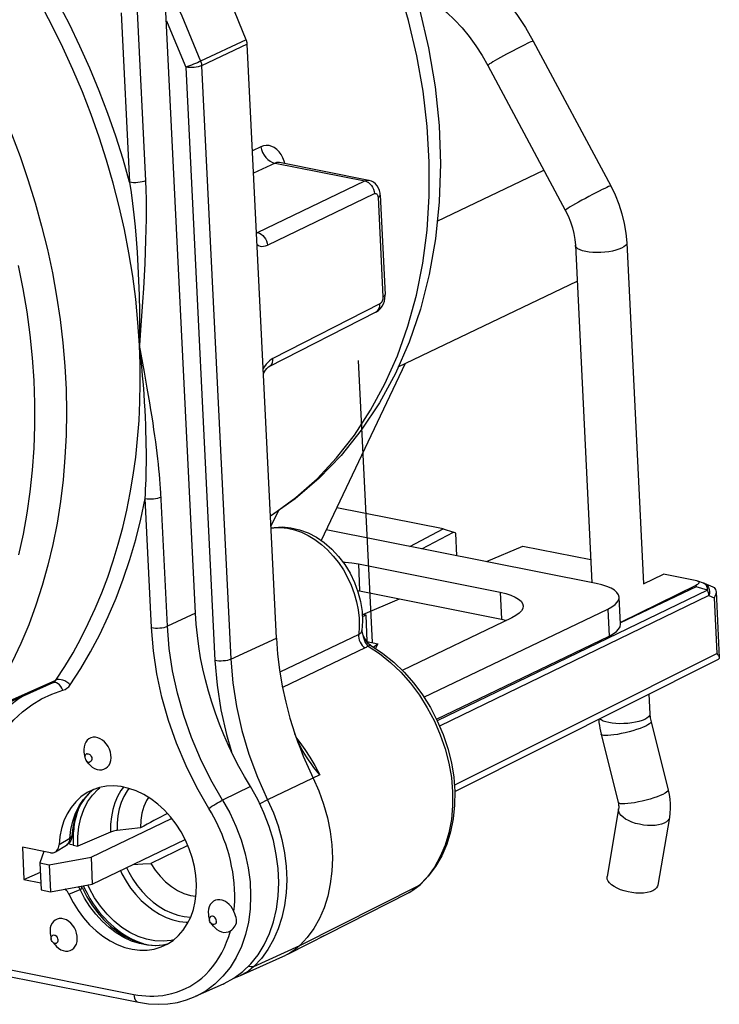
# Model space of a CAD drawing. Extents: x 6739 to 7201, y -2798 to -2472.
# Drawn here: x 6782 to 6794, y -2773 to -2756 of the extents above; entities that cross this region are included whole.
import ezdxf

# ---------------------------------------------------------------- set-up
doc = ezdxf.new("R2010")
doc.units = 0
doc.header["$LTSCALE"] = 0.3
doc.layers.get('0').update_dxf_attribs({"linetype": 'CONTINUOUS', "lineweight": 25})
for name, color, linetype in [('_26_DATUM_AXIS', 7, 'CONTINUOUS'), ('_34_HOLES', 7, 'CONTINUOUS'), ('AUSFORMSCHRAEGEN', 7, 'CONTINUOUS'), ('BEZUGSACHSEN', 7, 'CONTINUOUS'), ('KURVEN', 7, 'CONTINUOUS'), ('RUNDUNGEN', 7, 'CONTINUOUS')]:
    doc.layers.add(name, color=color, linetype=linetype)

msp = doc.modelspace()

# ---------------------------------------------------------------- linework, layer by layer
at = {"color": 9}
for p, q in [((6785.838, -2756.237), (6785.04, -2756.611)), ((6785.855, -2756.314), (6785.057, -2756.689)), ((6784.78, -2756.713), (6785.289, -2767.089)), ((6785.057, -2756.689), (6785.567, -2767.065)), ((6786.092, -2758.107), (6785.946, -2758.176)), ((6786.341, -2758.391), (6785.965, -2758.57)), ((6786.341, -2758.391), (6787.909, -2758.704)), ((6786.51, -2758.401), (6786.499, -2758.36)), ((6786.036, -2759.606), (6787.909, -2758.704)), ((6786.206, -2759.827), (6788.079, -2758.925)), ((6788.14, -2758.976), (6788.142, -2758.99)), ((6788.142, -2758.99), (6788.227, -2760.727)), ((6786.016, -2759.602), (6786.036, -2759.606)), ((6786.017, -2759.614), (6786.036, -2759.606)), ((6788.174, -2760.85), (6786.303, -2761.805)), ((6786.158, -2761.947), (6786.133, -2761.989)), ((6786.259, -2764.556), (6786.313, -2764.524)), ((6786.27, -2764.775), (6786.32, -2764.767)), ((6787.797, -2765.399), (6787.82, -2765.871)), ((6793.843, -2765.737), (6793.844, -2765.737)), ((6793.902, -2765.856), (6789.177, -2768.141)), ((6793.928, -2765.953), (6789.217, -2768.233)), ((6790.277, -2765.894), (6790.301, -2766.366)), ((6793.706, -2765.8), (6792.378, -2766.427)), ((6793.902, -2765.856), (6793.706, -2765.8)), ((6793.902, -2765.856), (6793.899, -2765.824)), ((6793.928, -2765.953), (6794.016, -2765.99)), ((6794.016, -2765.99), (6794.064, -2766.965)), ((6792.157, -2766.188), (6792.18, -2766.66)), ((6787.803, -2766.629), (6786.426, -2767.293)), ((6787.813, -2766.491), (6787.803, -2766.629)), ((6787.822, -2766.618), (6787.803, -2766.629)), ((6787.863, -2766.594), (6787.872, -2766.623)), ((6785.567, -2767.065), (6786.364, -2766.694)), ((6787.917, -2766.865), (6786.471, -2767.556)), ((6789.475, -2769.268), (6794.064, -2766.965)), ((6787.121, -2769.086), (6786.211, -2769.523)), ((6786.211, -2769.523), (6786.073, -2769.589)), ((6789.004, -2770.866), (6788.864, -2771.013)), ((6786.774, -2772.069), (6788.864, -2771.013)), ((6788.736, -2771.11), (6788.673, -2771.145)), ((6788.803, -2771.063), (6788.736, -2771.11)), ((6788.864, -2771.013), (6788.803, -2771.063)), ((6788.883, -2770.999), (6788.864, -2771.013)), ((6785.972, -2772.435), (6786.774, -2772.069))]:
    msp.add_line(p, q, dxfattribs=at)
at = {"color": 7}
for p, q in [((6786.364, -2766.694), (6785.855, -2756.314)), ((6790.855, -2756.259), (6792.209, -2758.791)), ((6790.061, -2756.684), (6791.416, -2759.216)), ((6787.979, -2758.694), (6786.416, -2758.382)), ((6788.179, -2758.95), (6788.265, -2760.687)), ((6791.591, -2759.829), (6791.881, -2765.726)), ((6792.49, -2759.785), (6792.783, -2765.746)), ((6788.103, -2760.998), (6786.232, -2761.953)), ((6788.617, -2761.895), (6787.147, -2764.989)), ((6789.278, -2764.786), (6787.42, -2764.415)), ((6786.401, -2764.462), (6786.268, -2764.741)), ((6791.955, -2765.741), (6787.237, -2764.8)), ((6788.696, -2765.091), (6789.278, -2764.786)), ((6788.91, -2765.134), (6789.459, -2764.845)), ((6789.278, -2764.786), (6789.459, -2764.845)), ((6789.499, -2764.863), (6789.459, -2764.845)), ((6789.519, -2765.255), (6789.499, -2764.863)), ((6790.037, -2765.358), (6790.673, -2765.086)), ((6790.673, -2765.086), (6791.861, -2765.323)), ((6787.797, -2765.399), (6790.277, -2765.894)), ((6792.783, -2765.746), (6793.135, -2765.577)), ((6793.713, -2765.692), (6793.135, -2765.577)), ((6793.7, -2765.774), (6792.378, -2766.421)), ((6793.833, -2765.733), (6793.731, -2765.697)), ((6793.833, -2765.733), (6793.844, -2765.737)), ((6793.843, -2765.737), (6793.993, -2765.8)), ((6787.784, -2765.865), (6787.82, -2765.871)), ((6787.82, -2765.871), (6790.301, -2766.366)), ((6794.052, -2765.883), (6794.108, -2767.036)), ((6787.878, -2766.283), (6788.516, -2766.01)), ((6792.379, -2766.451), (6792.356, -2765.979)), ((6787.932, -2766.294), (6787.864, -2766.28)), ((6787.932, -2766.294), (6787.866, -2766.325)), ((6787.954, -2766.757), (6787.932, -2766.294)), ((6788.944, -2767.729), (6792.157, -2766.188)), ((6790.48, -2766.34), (6788.564, -2767.259)), ((6790.301, -2766.366), (6790.385, -2766.386)), ((6787.86, -2766.56), (6787.86, -2766.56)), ((6787.863, -2766.593), (6787.863, -2766.594)), ((6789.161, -2768.109), (6792.18, -2766.66)), ((6787.944, -2766.755), (6788.138, -2766.794)), ((6788.055, -2766.851), (6788.138, -2766.794)), ((6788.138, -2766.794), (6788.112, -2766.842)), ((6788.112, -2766.842), (6788.096, -2766.878)), ((6789.483, -2769.376), (6794.094, -2767.061)), ((6792.877, -2767.672), (6792.895, -2768.021)), ((6792.915, -2768.156), (6793.213, -2769.35)), ((6792.042, -2768.374), (6792.34, -2769.568)), ((6783.148, -2769.439), (6783.246, -2769.337)), ((6783.246, -2769.337), (6783.277, -2769.314)), ((6783.064, -2769.558), (6783.148, -2769.439)), ((6792.347, -2769.681), (6792.147, -2770.863)), ((6783.123, -2770.522), (6784.532, -2769.846)), ((6793.235, -2769.832), (6793.034, -2771.013)), ((6783.466, -2770.086), (6782.893, -2770.333)), ((6783.989, -2770.011), (6783.581, -2770.057)), ((6783.146, -2770.994), (6784.768, -2770.216)), ((6782.301, -2770.424), (6782.229, -2770.625)), ((6782.812, -2770.317), (6782.893, -2770.333)), ((6782.389, -2770.657), (6783.123, -2770.522)), ((6783.123, -2770.522), (6783.146, -2770.994)), ((6782.229, -2770.625), (6782.389, -2770.657)), ((6782.229, -2770.625), (6782.252, -2771.097)), ((6782.389, -2770.657), (6782.412, -2771.129)), ((6782.252, -2771.097), (6782.412, -2771.129)), ((6782.412, -2771.129), (6783.146, -2770.994)), ((6783.096, -2771.074), (6783.067, -2771.009)), ((6786.567, -2772.218), (6788.673, -2771.145)), ((6784.571, -2771.968), (6784.526, -2771.98)), ((6787.158, -2771.919), (6787.132, -2771.93)), ((6785.734, -2772.595), (6786.531, -2772.235)), ((6786.567, -2772.218), (6786.531, -2772.235))]:
    msp.add_line(p, q, dxfattribs=at)
for points in [[(6785.838, -2756.237), (6785.568, -2755.579), (6785.271, -2754.934), (6784.946, -2754.301), (6784.595, -2753.684), (6784.22, -2753.086), (6783.82, -2752.504)], [(6789.325, -2754.638), (6789.439, -2754.703), (6789.649, -2754.845), (6789.852, -2755.005), (6790.047, -2755.182), (6790.232, -2755.373), (6790.407, -2755.579), (6790.569, -2755.796), (6790.719, -2756.023), (6790.855, -2756.259)], [(6789.148, -2755.596), (6789.208, -2755.641), (6789.346, -2755.758), (6789.481, -2755.888), (6789.611, -2756.029), (6789.736, -2756.181), (6789.853, -2756.341), (6789.962, -2756.51), (6790.061, -2756.684)], [(6785.855, -2756.314), (6785.854, -2756.301), (6785.852, -2756.288), (6785.849, -2756.275), (6785.846, -2756.262), (6785.842, -2756.249), (6785.838, -2756.237)], [(6786.416, -2758.382), (6786.409, -2758.38), (6786.402, -2758.377), (6786.401, -2758.377)], [(6788.179, -2758.95), (6788.177, -2758.919), (6788.166, -2758.872), (6788.149, -2758.828), (6788.125, -2758.789), (6788.096, -2758.755), (6788.062, -2758.728), (6788.025, -2758.708), (6787.985, -2758.695), (6787.979, -2758.694)], [(6792.209, -2758.791), (6792.287, -2758.948), (6792.352, -2759.111), (6792.406, -2759.277), (6792.447, -2759.446), (6792.475, -2759.615), (6792.49, -2759.785)], [(6791.416, -2759.216), (6791.465, -2759.315), (6791.506, -2759.417), (6791.54, -2759.521), (6791.565, -2759.625), (6791.582, -2759.728), (6791.591, -2759.829)], [(6788.103, -2760.998), (6788.112, -2760.993), (6788.15, -2760.967), (6788.183, -2760.934), (6788.212, -2760.894), (6788.235, -2760.85), (6788.252, -2760.803), (6788.262, -2760.754), (6788.265, -2760.704), (6788.265, -2760.687)], [(6786.137, -2762.073), (6786.152, -2762.044), (6786.174, -2762.01), (6786.195, -2761.984), (6786.213, -2761.966), (6786.227, -2761.955), (6786.232, -2761.953)], [(6786.27, -2764.77), (6786.326, -2764.76), (6786.47, -2764.752), (6786.619, -2764.765), (6786.769, -2764.8), (6786.918, -2764.855), (6787.063, -2764.931), (6787.202, -2765.026), (6787.333, -2765.139), (6787.452, -2765.267), (6787.559, -2765.408), (6787.652, -2765.559), (6787.73, -2765.72), (6787.791, -2765.886), (6787.836, -2766.057), (6787.862, -2766.229), (6787.87, -2766.399), (6787.86, -2766.56)], [(6787.527, -2765.365), (6787.569, -2765.367), (6787.686, -2765.38), (6787.797, -2765.399)], [(6792.356, -2765.979), (6792.346, -2765.938), (6792.319, -2765.898), (6792.275, -2765.859), (6792.216, -2765.824), (6792.142, -2765.792), (6792.055, -2765.765), (6791.955, -2765.741)], [(6793.731, -2765.697), (6793.739, -2765.701), (6793.747, -2765.706), (6793.753, -2765.712), (6793.754, -2765.719), (6793.753, -2765.726), (6793.75, -2765.734), (6793.744, -2765.741), (6793.736, -2765.749), (6793.726, -2765.757), (6793.714, -2765.765), (6793.7, -2765.774)], [(6793.7, -2765.774), (6793.702, -2765.78), (6793.703, -2765.787), (6793.705, -2765.794), (6793.706, -2765.8)], [(6793.713, -2765.692), (6793.727, -2765.696), (6793.731, -2765.697)], [(6793.993, -2765.8), (6794.016, -2765.813), (6794.032, -2765.829), (6794.044, -2765.848), (6794.05, -2765.869), (6794.052, -2765.883)], [(6790.277, -2765.894), (6790.377, -2765.917), (6790.464, -2765.945), (6790.538, -2765.977), (6790.597, -2766.012), (6790.641, -2766.05), (6790.668, -2766.091), (6790.678, -2766.132)], [(6794.052, -2765.883), (6794.052, -2765.892), (6794.049, -2765.917), (6794.042, -2765.941), (6794.031, -2765.966), (6794.016, -2765.99)], [(6790.678, -2766.132), (6790.671, -2766.176), (6790.647, -2766.218), (6790.607, -2766.261), (6790.551, -2766.301), (6790.48, -2766.34)], [(6792.157, -2766.188), (6792.229, -2766.149), (6792.285, -2766.108), (6792.325, -2766.066), (6792.349, -2766.023), (6792.356, -2765.979)], [(6792.18, -2766.66), (6792.252, -2766.621), (6792.308, -2766.58), (6792.348, -2766.538), (6792.372, -2766.495), (6792.379, -2766.451)], [(6787.863, -2766.593), (6787.86, -2766.582), (6787.86, -2766.563), (6787.86, -2766.56)], [(6788.008, -2766.819), (6787.982, -2766.798), (6787.956, -2766.771), (6787.932, -2766.739), (6787.909, -2766.702), (6787.889, -2766.661), (6787.871, -2766.617), (6787.863, -2766.594)], [(6786.364, -2766.694), (6786.385, -2766.973), (6786.419, -2767.252), (6786.466, -2767.533), (6786.527, -2767.813), (6786.602, -2768.092), (6786.689, -2768.369)], [(6788.008, -2766.819), (6788.225, -2766.963), (6788.416, -2767.117), (6788.597, -2767.291), (6788.765, -2767.482), (6788.919, -2767.689), (6789.057, -2767.909), (6789.177, -2768.14), (6789.279, -2768.379), (6789.361, -2768.625), (6789.423, -2768.874), (6789.464, -2769.125), (6789.483, -2769.373), (6789.481, -2769.618), (6789.456, -2769.855), (6789.41, -2770.083), (6789.342, -2770.299), (6789.255, -2770.501), (6789.148, -2770.686), (6789.024, -2770.853), (6788.883, -2770.999)], [(6794.064, -2766.965), (6794.077, -2766.979), (6794.088, -2766.992), (6794.097, -2767.005), (6794.103, -2767.018), (6794.107, -2767.03), (6794.108, -2767.037)], [(6794.108, -2767.037), (6794.108, -2767.04), (6794.106, -2767.049), (6794.1, -2767.057), (6794.094, -2767.061)], [(6792.895, -2768.021), (6792.896, -2768.043), (6792.898, -2768.065), (6792.901, -2768.087), (6792.905, -2768.11), (6792.91, -2768.133), (6792.915, -2768.156)], [(6791.999, -2768.113), (6791.999, -2768.117), (6792.004, -2768.169), (6792.011, -2768.22), (6792.02, -2768.272), (6792.03, -2768.323), (6792.042, -2768.374)], [(6786.88, -2768.754), (6786.835, -2768.679), (6786.793, -2768.606), (6786.755, -2768.53), (6786.72, -2768.451), (6786.689, -2768.369)], [(6786.689, -2768.369), (6786.735, -2768.5), (6786.783, -2768.631), (6786.835, -2768.76), (6786.889, -2768.888), (6786.946, -2769.015), (6787.006, -2769.141)], [(6787.121, -2769.086), (6787.07, -2769.022), (6787.021, -2768.956), (6786.972, -2768.889), (6786.924, -2768.821), (6786.88, -2768.754)], [(6787.006, -2769.141), (6787.105, -2769.367), (6787.189, -2769.598), (6787.255, -2769.835), (6787.303, -2770.073), (6787.332, -2770.309), (6787.343, -2770.541), (6787.334, -2770.77), (6787.307, -2770.992), (6787.261, -2771.205), (6787.197, -2771.408), (6787.116, -2771.596), (6787.018, -2771.769), (6786.904, -2771.928), (6786.774, -2772.069)], [(6793.213, -2769.35), (6793.231, -2769.431), (6793.243, -2769.512), (6793.249, -2769.593), (6793.25, -2769.674), (6793.245, -2769.754), (6793.235, -2769.832)], [(6782.944, -2769.838), (6782.996, -2769.692), (6783.064, -2769.558)], [(6784.128, -2769.48), (6784.094, -2769.532), (6784.046, -2769.639), (6784.012, -2769.755), (6783.993, -2769.88), (6783.989, -2770.011)], [(6792.34, -2769.568), (6792.345, -2769.591), (6792.348, -2769.613), (6792.35, -2769.633), (6792.35, -2769.651), (6792.349, -2769.667), (6792.347, -2769.681)], [(6782.893, -2770.333), (6782.892, -2770.16), (6782.909, -2769.996), (6782.944, -2769.838)], [(6783.581, -2770.057), (6783.56, -2770.06), (6783.539, -2770.064), (6783.519, -2770.068), (6783.5, -2770.074), (6783.482, -2770.079), (6783.466, -2770.086)], [(6782.767, -2770.303), (6782.751, -2770.294), (6782.74, -2770.284), (6782.736, -2770.278)], [(6782.812, -2770.317), (6782.788, -2770.311), (6782.767, -2770.303)], [(6784.168, -2770.633), (6784.244, -2770.751), (6784.33, -2770.859), (6784.426, -2770.956), (6784.529, -2771.039), (6784.636, -2771.106), (6784.748, -2771.158), (6784.861, -2771.192), (6784.955, -2771.206)], [(6792.945, -2771.111), (6792.898, -2771.129), (6792.845, -2771.142), (6792.784, -2771.151), (6792.719, -2771.154), (6792.651, -2771.151), (6792.581, -2771.144), (6792.512, -2771.131), (6792.444, -2771.114), (6792.38, -2771.093), (6792.322, -2771.067), (6792.27, -2771.039), (6792.225, -2771.008), (6792.19, -2770.975), (6792.165, -2770.941), (6792.15, -2770.907), (6792.146, -2770.874), (6792.147, -2770.863)], [(6784.526, -2771.98), (6784.386, -2771.994), (6784.241, -2771.987), (6784.094, -2771.959), (6783.947, -2771.909), (6783.803, -2771.839), (6783.662, -2771.751), (6783.528, -2771.644), (6783.403, -2771.521), (6783.288, -2771.383), (6783.184, -2771.233), (6783.096, -2771.074)], [(6788.673, -2771.146), (6788.684, -2771.14), (6788.752, -2771.1), (6788.816, -2771.055), (6788.883, -2770.999)], [(6793.034, -2771.013), (6793.029, -2771.033), (6793.011, -2771.062), (6792.983, -2771.088), (6792.945, -2771.111)], [(6787.196, -2771.897), (6787.193, -2771.9), (6787.158, -2771.919)], [(6786.774, -2772.069), (6786.693, -2772.139), (6786.603, -2772.198), (6786.567, -2772.218)], [(6785.633, -2772.632), (6785.681, -2772.617), (6785.734, -2772.595)]]:
    msp.add_lwpolyline(points, dxfattribs=at)
at = {"color": 9}
for points in [[(6788.82, -2756.516), (6788.675, -2755.897), (6788.495, -2755.282), (6788.28, -2754.674), (6788.032, -2754.077), (6787.752, -2753.493), (6787.441, -2752.925)], [(6784.341, -2755.043), (6784.711, -2755.819), (6785.04, -2756.611)], [(6784.441, -2755.903), (6784.455, -2755.932), (6784.78, -2756.713)], [(6790.855, -2756.259), (6790.849, -2756.26), (6790.835, -2756.264), (6790.814, -2756.273), (6790.785, -2756.286), (6790.75, -2756.302), (6790.708, -2756.323), (6790.662, -2756.346), (6790.612, -2756.371), (6790.558, -2756.399), (6790.502, -2756.428), (6790.446, -2756.458), (6790.389, -2756.489), (6790.334, -2756.519), (6790.282, -2756.548), (6790.233, -2756.575), (6790.189, -2756.601)], [(6785.04, -2756.611), (6785.014, -2756.624), (6784.984, -2756.637), (6784.95, -2756.651), (6784.914, -2756.665), (6784.878, -2756.679), (6784.843, -2756.692), (6784.809, -2756.703), (6784.78, -2756.713)], [(6785.04, -2756.611), (6785.045, -2756.624), (6785.049, -2756.637), (6785.052, -2756.65), (6785.054, -2756.663), (6785.056, -2756.676), (6785.057, -2756.689)], [(6786.313, -2764.524), (6786.707, -2764.235), (6787.076, -2763.908), (6787.417, -2763.544), (6787.73, -2763.145), (6788.012, -2762.713), (6788.263, -2762.25), (6788.48, -2761.759), (6788.663, -2761.242), (6788.811, -2760.702), (6788.923, -2760.142), (6788.998, -2759.564), (6789.037, -2758.971), (6789.038, -2758.367), (6789.002, -2757.754), (6788.93, -2757.136), (6788.82, -2756.516)], [(6790.189, -2756.601), (6790.15, -2756.624), (6790.118, -2756.643), (6790.092, -2756.659), (6790.074, -2756.672), (6790.064, -2756.68), (6790.061, -2756.684)], [(6785.057, -2756.689), (6785.031, -2756.699), (6784.999, -2756.708), (6784.964, -2756.715), (6784.926, -2756.719), (6784.887, -2756.721), (6784.849, -2756.721), (6784.813, -2756.718), (6784.78, -2756.713)], [(6786.499, -2758.36), (6786.474, -2758.298), (6786.445, -2758.243), (6786.41, -2758.195), (6786.371, -2758.154), (6786.328, -2758.122), (6786.283, -2758.099), (6786.236, -2758.086), (6786.188, -2758.082), (6786.14, -2758.09), (6786.092, -2758.107)], [(6786.092, -2758.107), (6786.104, -2758.157), (6786.124, -2758.206), (6786.15, -2758.252), (6786.181, -2758.293), (6786.217, -2758.329), (6786.257, -2758.358), (6786.298, -2758.379), (6786.341, -2758.391)], [(6786.416, -2758.382), (6786.39, -2758.38), (6786.365, -2758.383), (6786.341, -2758.391)], [(6787.909, -2758.704), (6787.937, -2758.695), (6787.964, -2758.692), (6787.979, -2758.694)], [(6787.909, -2758.704), (6787.941, -2758.714), (6787.972, -2758.731)], [(6787.972, -2758.731), (6788, -2758.753), (6788.026, -2758.782)], [(6788.026, -2758.782), (6788.047, -2758.814), (6788.064, -2758.85), (6788.075, -2758.887), (6788.079, -2758.925)], [(6792.104, -2758.834), (6792.059, -2758.856), (6792.007, -2758.882), (6791.95, -2758.911), (6791.89, -2758.942), (6791.829, -2758.975), (6791.766, -2759.008), (6791.705, -2759.041), (6791.647, -2759.074), (6791.593, -2759.104), (6791.544, -2759.132), (6791.501, -2759.157), (6791.467, -2759.178), (6791.44, -2759.195), (6791.424, -2759.207), (6791.416, -2759.214), (6791.416, -2759.216)], [(6792.209, -2758.791), (6792.207, -2758.79), (6792.195, -2758.794), (6792.173, -2758.802), (6792.143, -2758.816), (6792.104, -2758.834)], [(6788.079, -2758.925), (6788.089, -2758.921), (6788.097, -2758.921), (6788.106, -2758.922), (6788.114, -2758.926), (6788.122, -2758.932), (6788.128, -2758.941), (6788.133, -2758.951), (6788.138, -2758.963), (6788.14, -2758.976)], [(6788.179, -2758.95), (6788.179, -2758.953), (6788.174, -2758.966), (6788.161, -2758.979), (6788.142, -2758.99)], [(6786.036, -2759.606), (6786.067, -2759.616), (6786.098, -2759.633), (6786.127, -2759.655), (6786.153, -2759.684), (6786.174, -2759.716), (6786.191, -2759.752), (6786.201, -2759.789), (6786.206, -2759.827)], [(6786.027, -2759.816), (6786.053, -2759.832), (6786.081, -2759.842), (6786.11, -2759.847), (6786.14, -2759.846), (6786.172, -2759.839), (6786.206, -2759.827)], [(6792.401, -2759.879), (6792.354, -2759.898), (6792.3, -2759.915), (6792.239, -2759.93), (6792.174, -2759.941), (6792.105, -2759.949), (6792.035, -2759.954), (6791.964, -2759.955), (6791.896, -2759.952), (6791.831, -2759.946), (6791.772, -2759.936), (6791.719, -2759.923), (6791.673, -2759.908), (6791.637, -2759.889), (6791.611, -2759.869), (6791.596, -2759.847), (6791.591, -2759.829)], [(6792.49, -2759.785), (6792.49, -2759.789), (6792.484, -2759.812), (6792.466, -2759.835), (6792.438, -2759.858), (6792.401, -2759.879)], [(6788.223, -2760.773), (6788.219, -2760.788), (6788.213, -2760.802), (6788.207, -2760.815), (6788.2, -2760.827), (6788.192, -2760.837), (6788.183, -2760.845), (6788.174, -2760.85)], [(6788.227, -2760.727), (6788.227, -2760.742), (6788.226, -2760.758), (6788.223, -2760.773)], [(6788.265, -2760.687), (6788.265, -2760.69), (6788.259, -2760.703), (6788.247, -2760.716), (6788.227, -2760.727)], [(6788.103, -2760.998), (6788.11, -2760.993), (6788.134, -2760.975), (6788.152, -2760.95), (6788.165, -2760.92), (6788.173, -2760.887), (6788.174, -2760.85)], [(6786.303, -2761.805), (6786.272, -2761.824), (6786.242, -2761.848), (6786.213, -2761.876), (6786.185, -2761.909), (6786.158, -2761.947)], [(6786.232, -2761.953), (6786.24, -2761.948), (6786.263, -2761.93), (6786.282, -2761.905), (6786.295, -2761.875), (6786.302, -2761.842), (6786.303, -2761.805)], [(6786.32, -2764.767), (6786.438, -2764.764), (6786.559, -2764.776), (6786.68, -2764.804), (6786.802, -2764.846), (6786.922, -2764.903), (6787.039, -2764.974), (6787.151, -2765.057), (6787.259, -2765.153), (6787.359, -2765.26), (6787.452, -2765.376), (6787.536, -2765.501), (6787.61, -2765.634), (6787.674, -2765.771), (6787.726, -2765.913), (6787.767, -2766.058), (6787.795, -2766.203), (6787.81, -2766.348), (6787.813, -2766.491)], [(6793.899, -2765.824), (6793.89, -2765.794), (6793.877, -2765.769), (6793.861, -2765.75), (6793.841, -2765.737), (6793.833, -2765.733)], [(6793.844, -2765.737), (6793.849, -2765.74), (6793.876, -2765.757)], [(6793.876, -2765.757), (6793.899, -2765.78), (6793.917, -2765.809), (6793.929, -2765.843), (6793.935, -2765.879), (6793.934, -2765.916), (6793.928, -2765.953)], [(6793.928, -2765.953), (6793.926, -2765.937), (6793.924, -2765.921), (6793.92, -2765.904), (6793.915, -2765.888), (6793.909, -2765.872), (6793.902, -2765.856)], [(6787.803, -2766.629), (6787.801, -2766.662), (6787.805, -2766.696), (6787.813, -2766.73), (6787.827, -2766.763), (6787.844, -2766.794), (6787.866, -2766.822), (6787.89, -2766.846), (6787.917, -2766.865)], [(6787.86, -2766.56), (6787.857, -2766.575), (6787.849, -2766.591), (6787.838, -2766.605), (6787.822, -2766.618)], [(6787.872, -2766.623), (6787.881, -2766.664), (6787.891, -2766.703), (6787.902, -2766.738), (6787.916, -2766.769), (6787.932, -2766.795), (6787.949, -2766.816), (6787.968, -2766.833)], [(6788.024, -2766.83), (6788.009, -2766.825), (6787.99, -2766.826), (6787.968, -2766.833)], [(6787.968, -2766.833), (6787.957, -2766.842), (6787.945, -2766.85), (6787.932, -2766.857), (6787.917, -2766.865)], [(6787.968, -2766.833), (6788.167, -2766.965), (6788.358, -2767.119), (6788.539, -2767.292), (6788.708, -2767.484), (6788.864, -2767.691), (6789.003, -2767.912), (6789.126, -2768.144), (6789.23, -2768.385), (6789.315, -2768.632), (6789.379, -2768.883), (6789.423, -2769.134), (6789.444, -2769.384), (6789.444, -2769.629), (6789.423, -2769.867), (6789.379, -2770.096), (6789.315, -2770.312), (6789.23, -2770.514), (6789.126, -2770.699), (6789.004, -2770.866)], [(6785.567, -2767.065), (6785.54, -2767.075), (6785.508, -2767.084), (6785.473, -2767.091), (6785.436, -2767.095), (6785.397, -2767.097), (6785.359, -2767.097), (6785.322, -2767.094), (6785.289, -2767.089)], [(6785.289, -2767.089), (6785.326, -2767.519), (6785.393, -2767.95), (6785.491, -2768.382), (6785.581, -2768.684)], [(6785.567, -2767.065), (6785.602, -2767.477), (6785.667, -2767.893), (6785.761, -2768.308), (6785.884, -2768.721), (6786.034, -2769.126), (6786.211, -2769.523)], [(6792.895, -2768.021), (6792.895, -2768.026), (6792.888, -2768.049), (6792.871, -2768.072), (6792.843, -2768.094), (6792.805, -2768.115)], [(6792.805, -2768.115), (6792.759, -2768.135), (6792.704, -2768.152), (6792.644, -2768.166), (6792.578, -2768.178), (6792.509, -2768.186), (6792.439, -2768.19), (6792.369, -2768.191), (6792.3, -2768.189), (6792.236, -2768.182), (6792.176, -2768.173), (6792.123, -2768.16), (6792.078, -2768.144), (6792.042, -2768.126), (6792.016, -2768.106), (6792.015, -2768.105)], [(6792.915, -2768.156), (6792.915, -2768.163), (6792.907, -2768.177), (6792.889, -2768.194), (6792.861, -2768.212), (6792.823, -2768.232)], [(6792.823, -2768.232), (6792.776, -2768.253), (6792.723, -2768.274), (6792.663, -2768.294), (6792.599, -2768.314), (6792.532, -2768.333), (6792.463, -2768.35), (6792.395, -2768.365), (6792.329, -2768.378), (6792.266, -2768.388), (6792.209, -2768.394), (6792.159, -2768.398), (6792.116, -2768.398), (6792.082, -2768.395), (6792.058, -2768.389), (6792.045, -2768.38), (6792.042, -2768.374)], [(6786.72, -2768.45), (6786.774, -2768.518), (6786.861, -2768.64)], [(6786.861, -2768.64), (6786.949, -2768.774), (6787.036, -2768.923), (6787.121, -2769.086)], [(6783.69, -2769.3), (6783.646, -2769.359), (6783.587, -2769.461), (6783.54, -2769.572), (6783.503, -2769.692), (6783.479, -2769.818), (6783.466, -2769.95), (6783.466, -2770.086)], [(6783.786, -2769.321), (6783.754, -2769.364), (6783.699, -2769.461), (6783.653, -2769.567), (6783.618, -2769.681), (6783.594, -2769.802), (6783.582, -2769.928), (6783.581, -2770.057)], [(6793.213, -2769.35), (6793.213, -2769.356), (6793.206, -2769.371), (6793.187, -2769.388), (6793.159, -2769.406), (6793.121, -2769.426)], [(6786.211, -2769.523), (6786.311, -2769.748), (6786.394, -2769.979), (6786.459, -2770.214), (6786.506, -2770.45), (6786.535, -2770.686), (6786.545, -2770.918), (6786.536, -2771.146), (6786.508, -2771.367), (6786.462, -2771.578), (6786.397, -2771.778), (6786.315, -2771.966), (6786.216, -2772.139), (6786.101, -2772.296), (6785.972, -2772.435)], [(6793.121, -2769.426), (6793.075, -2769.447), (6793.021, -2769.467), (6792.961, -2769.488), (6792.897, -2769.508), (6792.83, -2769.527), (6792.761, -2769.544), (6792.693, -2769.559), (6792.627, -2769.572), (6792.565, -2769.581), (6792.507, -2769.588), (6792.457, -2769.592), (6792.414, -2769.592), (6792.381, -2769.589), (6792.357, -2769.583), (6792.343, -2769.574), (6792.34, -2769.568)], [(6782.9, -2769.689), (6782.897, -2769.697), (6782.881, -2769.743), (6782.867, -2769.788), (6782.855, -2769.831)], [(6793.146, -2769.929), (6793.099, -2769.947), (6793.045, -2769.961), (6792.985, -2769.969), (6792.92, -2769.972), (6792.851, -2769.97), (6792.782, -2769.962), (6792.712, -2769.95), (6792.645, -2769.933), (6792.581, -2769.911), (6792.522, -2769.886), (6792.47, -2769.857), (6792.426, -2769.826), (6792.39, -2769.793), (6792.365, -2769.759), (6792.35, -2769.726), (6792.346, -2769.693), (6792.347, -2769.681)], [(6782.855, -2769.831), (6782.845, -2769.874), (6782.837, -2769.915), (6782.83, -2769.955), (6782.824, -2769.994), (6782.82, -2770.032), (6782.816, -2770.068)], [(6793.235, -2769.832), (6793.229, -2769.852), (6793.211, -2769.881), (6793.183, -2769.907), (6793.146, -2769.929)], [(6782.816, -2770.068), (6782.813, -2770.104), (6782.811, -2770.138), (6782.81, -2770.171), (6782.81, -2770.203), (6782.81, -2770.233)], [(6782.81, -2770.233), (6782.81, -2770.263), (6782.811, -2770.29), (6782.812, -2770.317)], [(6783.636, -2770.759), (6783.664, -2770.818), (6783.735, -2770.945), (6783.816, -2771.065), (6783.904, -2771.177), (6784.001, -2771.279), (6784.103, -2771.371), (6784.211, -2771.452), (6784.323, -2771.521), (6784.438, -2771.576), (6784.554, -2771.618), (6784.67, -2771.646), (6784.786, -2771.66), (6784.822, -2771.66)], [(6783.745, -2770.707), (6783.784, -2770.788), (6783.854, -2770.908), (6783.932, -2771.021), (6784.018, -2771.126), (6784.111, -2771.223), (6784.21, -2771.309), (6784.314, -2771.384), (6784.421, -2771.448), (6784.531, -2771.499), (6784.642, -2771.537), (6784.754, -2771.562), (6784.864, -2771.572), (6784.865, -2771.572)], [(6782.988, -2771.023), (6782.992, -2771.033), (6783.011, -2771.072), (6783.031, -2771.114), (6783.053, -2771.156)], [(6783.053, -2771.156), (6783.077, -2771.2), (6783.103, -2771.245), (6783.132, -2771.291), (6783.163, -2771.339), (6783.196, -2771.388), (6783.233, -2771.438), (6783.273, -2771.489), (6783.316, -2771.541), (6783.363, -2771.593), (6783.414, -2771.645), (6783.469, -2771.698), (6783.529, -2771.75), (6783.594, -2771.802), (6783.663, -2771.852), (6783.738, -2771.9), (6783.819, -2771.945), (6783.906, -2771.987), (6783.998, -2772.024), (6784.034, -2772.034)], [(6785.972, -2772.435), (6785.875, -2772.514), (6785.774, -2772.576), (6785.734, -2772.595)], [(6785.972, -2772.435), (6785.946, -2772.442), (6785.917, -2772.443), (6785.886, -2772.438), (6785.871, -2772.433)]]:
    msp.add_lwpolyline(points, dxfattribs=at)
at = {"color": 7}
msp.add_ellipse((6784.362, -2770.429), major_axis=(17.95, 9.607), ratio=0.026747, start_param=1.551136, end_param=1.577252, dxfattribs=at)
at = {"layer": '_26_DATUM_AXIS', "color": 7}
for p, q in [((6789.178, -2759.408), (6791.041, -2758.514)), ((6788.495, -2761.953), (6791.622, -2760.454))]:
    msp.add_line(p, q, dxfattribs=at)
msp.add_lwpolyline([(6787.617, -2752.747), (6787.814, -2753.09), (6788.136, -2753.72), (6788.42, -2754.367), (6788.664, -2755.029), (6788.865, -2755.701), (6789.024, -2756.379), (6789.139, -2757.059), (6789.209, -2757.736), (6789.234, -2758.407), (6789.213, -2759.068), (6789.147, -2759.715), (6789.036, -2760.342), (6788.882, -2760.944), (6788.685, -2761.519), (6788.445, -2762.068), (6788.166, -2762.583), (6787.849, -2763.063), (6787.496, -2763.503), (6787.11, -2763.902), (6786.693, -2764.258), (6786.26, -2764.561)], dxfattribs=at)
at = {"layer": '_34_HOLES', "color": 7}
for p, q in [((6784.816, -2770.323), (6784.168, -2770.633)), ((6783.856, -2770.653), (6784.027, -2770.642)), ((6784.027, -2770.642), (6784.168, -2770.633))]:
    msp.add_line(p, q, dxfattribs=at)
at = {"layer": 'AUSFORMSCHRAEGEN', "color": 7}
for p, q in [((6781.923, -2770.348), (6781.951, -2770.915)), ((6781.951, -2770.915), (6782.237, -2770.789)), ((6785.621, -2772.64), (6785.778, -2772.524)), ((6785.431, -2772.744), (6784.944, -2772.961))]:
    msp.add_line(p, q, dxfattribs=at)
for points in [[(6785.912, -2769.29), (6785.807, -2769.116), (6785.709, -2768.938), (6785.615, -2768.757), (6785.528, -2768.573), (6785.446, -2768.386), (6785.369, -2768.197), (6785.299, -2768.007), (6785.235, -2767.815), (6785.176, -2767.621), (6785.125, -2767.427), (6785.079, -2767.232), (6785.04, -2767.037), (6785.008, -2766.842), (6784.982, -2766.647), (6784.962, -2766.453), (6784.949, -2766.26)], [(6785.778, -2772.524), (6785.92, -2772.386), (6786.045, -2772.229), (6786.153, -2772.054), (6786.243, -2771.861), (6786.314, -2771.654), (6786.365, -2771.435), (6786.396, -2771.206), (6786.405, -2770.968), (6786.395, -2770.724), (6786.363, -2770.479), (6786.311, -2770.233), (6786.239, -2769.988), (6786.147, -2769.747), (6786.038, -2769.515), (6785.912, -2769.29)], [(6785.431, -2772.744), (6785.453, -2772.733), (6785.621, -2772.64)]]:
    msp.add_lwpolyline(points, dxfattribs=at)
at = {"layer": 'BEZUGSACHSEN', "color": 7}
for p, q in [((6783.003, -2768.718), (6783.017, -2768.79)), ((6783.086, -2768.891), (6783.039, -2768.834)), ((6785.18, -2771.558), (6785.194, -2771.63)), ((6785.263, -2771.731), (6785.216, -2771.674)), ((6782.412, -2771.886), (6782.427, -2771.958)), ((6782.428, -2771.964), (6782.427, -2771.958)), ((6782.435, -2771.983), (6782.428, -2771.964)), ((6782.446, -2771.999), (6782.435, -2771.983)), ((6782.446, -2771.999), (6782.448, -2772.003)), ((6782.495, -2772.059), (6782.448, -2772.003))]:
    msp.add_line(p, q, dxfattribs=at)
at = {"layer": 'BEZUGSACHSEN', "color": 9}
for p, q in [((6783.08, -2768.861), (6783.096, -2768.862)), ((6785.199, -2771.582), (6785.194, -2771.598))]:
    msp.add_line(p, q, dxfattribs=at)
at = {"layer": 'BEZUGSACHSEN', "color": 7}
for points in [[(6783.16, -2768.428), (6783.121, -2768.438), (6783.087, -2768.455), (6783.056, -2768.48), (6783.031, -2768.512), (6783.013, -2768.551), (6783.001, -2768.594), (6782.996, -2768.641), (6782.998, -2768.69), (6783.003, -2768.718)], [(6783.31, -2768.997), (6783.349, -2768.988), (6783.383, -2768.971), (6783.413, -2768.946), (6783.438, -2768.914), (6783.457, -2768.875), (6783.469, -2768.832), (6783.474, -2768.785), (6783.471, -2768.736), (6783.462, -2768.686), (6783.445, -2768.637), (6783.422, -2768.59), (6783.394, -2768.547), (6783.36, -2768.509), (6783.323, -2768.478), (6783.283, -2768.453), (6783.242, -2768.436), (6783.201, -2768.428), (6783.16, -2768.428)], [(6783.017, -2768.79), (6783.018, -2768.796), (6783.025, -2768.814), (6783.036, -2768.831), (6783.039, -2768.834)], [(6783.086, -2768.891), (6783.109, -2768.916), (6783.146, -2768.948), (6783.186, -2768.973), (6783.228, -2768.989), (6783.269, -2768.998), (6783.31, -2768.997)], [(6782.804, -2771.716), (6782.77, -2771.677), (6782.733, -2771.646), (6782.693, -2771.621), (6782.652, -2771.605), (6782.61, -2771.596), (6782.569, -2771.597), (6782.531, -2771.606), (6782.496, -2771.623), (6782.466, -2771.648), (6782.441, -2771.68), (6782.422, -2771.719), (6782.41, -2771.762), (6782.406, -2771.809), (6782.408, -2771.858), (6782.412, -2771.886)], [(6785.216, -2771.674), (6785.213, -2771.671), (6785.203, -2771.654), (6785.196, -2771.636), (6785.194, -2771.63)], [(6782.495, -2772.059), (6782.519, -2772.085), (6782.556, -2772.116), (6782.596, -2772.141), (6782.637, -2772.158), (6782.679, -2772.166), (6782.72, -2772.166), (6782.758, -2772.157), (6782.793, -2772.139), (6782.823, -2772.114), (6782.848, -2772.082), (6782.867, -2772.043), (6782.879, -2772), (6782.883, -2771.953), (6782.881, -2771.904), (6782.871, -2771.854), (6782.855, -2771.805), (6782.832, -2771.759), (6782.804, -2771.716)]]:
    msp.add_lwpolyline(points, dxfattribs=at)
at = {"layer": 'BEZUGSACHSEN', "color": 9}
for points in [[(6783.057, -2768.716), (6783.043, -2768.72), (6783.031, -2768.729), (6783.022, -2768.742), (6783.017, -2768.758), (6783.015, -2768.776), (6783.017, -2768.79)], [(6783.057, -2768.716), (6783.073, -2768.716), (6783.089, -2768.722), (6783.104, -2768.732), (6783.118, -2768.746), (6783.128, -2768.763), (6783.135, -2768.782), (6783.138, -2768.801), (6783.137, -2768.819), (6783.132, -2768.835), (6783.123, -2768.848)], [(6783.039, -2768.834), (6783.049, -2768.845), (6783.064, -2768.855), (6783.08, -2768.861)], [(6783.123, -2768.848), (6783.111, -2768.857), (6783.096, -2768.862)], [(6785.194, -2771.63), (6785.193, -2771.616), (6785.194, -2771.598)], [(6785.314, -2771.659), (6785.315, -2771.641), (6785.312, -2771.622), (6785.305, -2771.603), (6785.295, -2771.586), (6785.282, -2771.572), (6785.266, -2771.562), (6785.25, -2771.556), (6785.235, -2771.556), (6785.22, -2771.56), (6785.208, -2771.569), (6785.199, -2771.582)], [(6785.314, -2771.659), (6785.309, -2771.675), (6785.3, -2771.688), (6785.288, -2771.697), (6785.273, -2771.702), (6785.258, -2771.701), (6785.242, -2771.695), (6785.226, -2771.685), (6785.216, -2771.674)], [(6782.427, -2771.958), (6782.425, -2771.945), (6782.426, -2771.926), (6782.432, -2771.91), (6782.441, -2771.897), (6782.453, -2771.888)], [(6782.453, -2771.888), (6782.467, -2771.884), (6782.483, -2771.885), (6782.499, -2771.89), (6782.514, -2771.9), (6782.527, -2771.914)], [(6782.532, -2772.017), (6782.541, -2772.004), (6782.547, -2771.988), (6782.548, -2771.969), (6782.545, -2771.95), (6782.538, -2771.931), (6782.527, -2771.914)], [(6782.448, -2772.003), (6782.459, -2772.014), (6782.474, -2772.024)], [(6782.474, -2772.024), (6782.49, -2772.029), (6782.506, -2772.03), (6782.52, -2772.026), (6782.532, -2772.017)]]:
    msp.add_lwpolyline(points, dxfattribs=at)
at = {"layer": 'KURVEN', "color": 1}
msp.add_line((6787.795, -2761.844), (6788.037, -2766.774), dxfattribs=at)
at = {"layer": 'RUNDUNGEN', "color": 7}
for p, q in [((6784.949, -2766.26), (6784.421, -2755.507)), ((6781.178, -2768.044), (6782.46, -2767.471)), ((6783.165, -2769.342), (6783.099, -2769.397)), ((6782.413, -2770.446), (6781.923, -2770.348)), ((6782.501, -2770.432), (6782.693, -2770.313)), ((6781.951, -2770.915), (6782.246, -2770.974)), ((6779.302, -2772.133), (6783.953, -2773.061)), ((6784.258, -2772.066), (6784.384, -2772.058)), ((6784.384, -2772.058), (6784.462, -2772.042))]:
    msp.add_line(p, q, dxfattribs=at)
at = {"layer": 'RUNDUNGEN', "color": 9}
for p, q in [((6783.652, -2755.763), (6783.798, -2758.727)), ((6783.93, -2755.739), (6784.075, -2758.703)), ((6784.057, -2762.046), (6783.971, -2761.577)), ((6784.107, -2762.326), (6784.057, -2762.046)), ((6784.458, -2766.488), (6784.343, -2764.154)), ((6784.18, -2766.512), (6784.069, -2764.253)), ((6784.949, -2766.26), (6784.458, -2766.488)), ((6781.228, -2768.002), (6782.51, -2767.429)), ((6782.469, -2767.469), (6782.457, -2767.472)), ((6783.077, -2769.415), (6783.161, -2769.343)), ((6785.912, -2769.29), (6785.422, -2769.527)), ((6782.754, -2770.196), (6782.564, -2770.311)), ((6782.751, -2770.227), (6782.754, -2770.196)), ((6782.737, -2771.171), (6782.934, -2771.087)), ((6779.32, -2772.014), (6783.872, -2772.922)), ((6784.46, -2772.043), (6784.376, -2772.062))]:
    msp.add_line(p, q, dxfattribs=at)
for points in [[(6783.798, -2758.727), (6783.683, -2758.323), (6783.556, -2757.921), (6783.417, -2757.522), (6783.266, -2757.127), (6783.104, -2756.735), (6782.93, -2756.347), (6782.745, -2755.965), (6782.549, -2755.588), (6782.343, -2755.218), (6782.126, -2754.854), (6781.9, -2754.497), (6781.664, -2754.148)], [(6783.971, -2761.577), (6783.944, -2761.176), (6783.905, -2760.772), (6783.852, -2760.367), (6783.787, -2759.96), (6783.708, -2759.554), (6783.617, -2759.148), (6783.512, -2758.743), (6783.396, -2758.34), (6783.267, -2757.939), (6783.126, -2757.541), (6782.972, -2757.147), (6782.808, -2756.756), (6782.631, -2756.37), (6782.444, -2755.99), (6782.245, -2755.615), (6782.036, -2755.247), (6781.817, -2754.886)], [(6781.731, -2757.879), (6781.882, -2758.277), (6782.02, -2758.68), (6782.146, -2759.085), (6782.26, -2759.492), (6782.36, -2759.9), (6782.448, -2760.309), (6782.522, -2760.719), (6782.583, -2761.128), (6782.631, -2761.536), (6782.665, -2761.942), (6782.686, -2762.346), (6782.694, -2762.747), (6782.687, -2763.145), (6782.668, -2763.538), (6782.635, -2763.926), (6782.588, -2764.309), (6782.529, -2764.686), (6782.456, -2765.056), (6782.369, -2765.419), (6782.27, -2765.775), (6782.158, -2766.122)], [(6784.075, -2758.703), (6784.049, -2758.713), (6784.017, -2758.722), (6783.982, -2758.728), (6783.944, -2758.733), (6783.906, -2758.735), (6783.867, -2758.735), (6783.831, -2758.732), (6783.798, -2758.727)], [(6783.798, -2758.727), (6783.825, -2758.907), (6783.85, -2759.096), (6783.873, -2759.295), (6783.894, -2759.503), (6783.913, -2759.722), (6783.93, -2759.951), (6783.944, -2760.191), (6783.956, -2760.442), (6783.965, -2760.706), (6783.97, -2760.982), (6783.972, -2761.273), (6783.971, -2761.578)], [(6784.075, -2758.703), (6784.082, -2758.858), (6784.085, -2759.021), (6784.087, -2759.19), (6784.086, -2759.366), (6784.083, -2759.55), (6784.078, -2759.741), (6784.071, -2759.94), (6784.062, -2760.146), (6784.051, -2760.361), (6784.038, -2760.584), (6784.023, -2760.817)], [(6781.851, -2760.184), (6781.932, -2760.587), (6782, -2760.991), (6782.054, -2761.393), (6782.095, -2761.795), (6782.122, -2762.194), (6782.136, -2762.591), (6782.136, -2762.984), (6782.123, -2763.373), (6782.096, -2763.758), (6782.055, -2764.138), (6782.001, -2764.511), (6781.934, -2764.879), (6781.853, -2765.239)], [(6784.023, -2760.817), (6783.99, -2761.313), (6783.971, -2761.577)], [(6782.51, -2767.429), (6782.663, -2767.193), (6782.809, -2766.95), (6782.947, -2766.7), (6783.076, -2766.442), (6783.198, -2766.177), (6783.311, -2765.906), (6783.416, -2765.628), (6783.512, -2765.344), (6783.599, -2765.054), (6783.678, -2764.759), (6783.748, -2764.459), (6783.809, -2764.154), (6783.861, -2763.844), (6783.904, -2763.53), (6783.938, -2763.212), (6783.963, -2762.891), (6783.978, -2762.567), (6783.985, -2762.239), (6783.982, -2761.909), (6783.971, -2761.577)], [(6784.069, -2764.253), (6784.074, -2764.176), (6784.078, -2764.095), (6784.082, -2764.012), (6784.085, -2763.924), (6784.088, -2763.833), (6784.089, -2763.739), (6784.091, -2763.64), (6784.091, -2763.539), (6784.091, -2763.433), (6784.09, -2763.323), (6784.088, -2763.209), (6784.084, -2763.09), (6784.08, -2762.968), (6784.075, -2762.84), (6784.068, -2762.707), (6784.06, -2762.568), (6784.05, -2762.423), (6784.038, -2762.27), (6784.025, -2762.11), (6784.009, -2761.941), (6783.991, -2761.764), (6783.971, -2761.577)], [(6784.343, -2764.154), (6784.338, -2764.077), (6784.332, -2763.997), (6784.326, -2763.915), (6784.318, -2763.83), (6784.31, -2763.742), (6784.301, -2763.652), (6784.291, -2763.559), (6784.279, -2763.463), (6784.267, -2763.364), (6784.254, -2763.263), (6784.239, -2763.158), (6784.224, -2763.05), (6784.207, -2762.94), (6784.19, -2762.825), (6784.171, -2762.707), (6784.151, -2762.585), (6784.107, -2762.326)], [(6784.069, -2764.253), (6784.102, -2764.258), (6784.139, -2764.261), (6784.177, -2764.261), (6784.216, -2764.259), (6784.253, -2764.254), (6784.289, -2764.247), (6784.32, -2764.239), (6784.347, -2764.228)], [(6782.76, -2767.512), (6782.944, -2767.229), (6783.115, -2766.936), (6783.276, -2766.632), (6783.425, -2766.318), (6783.563, -2765.995), (6783.688, -2765.662), (6783.802, -2765.322), (6783.904, -2764.973), (6783.993, -2764.616), (6784.069, -2764.253)], [(6782.158, -2766.122), (6782.034, -2766.46), (6781.896, -2766.789), (6781.747, -2767.108), (6781.586, -2767.417), (6781.413, -2767.715), (6781.228, -2768.002)], [(6784.18, -2766.512), (6784.213, -2766.517), (6784.25, -2766.52), (6784.288, -2766.52), (6784.327, -2766.518), (6784.364, -2766.514), (6784.4, -2766.507), (6784.431, -2766.498), (6784.458, -2766.488)], [(6785.422, -2769.527), (6785.219, -2769.173), (6785.038, -2768.807), (6784.879, -2768.431), (6784.744, -2768.047), (6784.633, -2767.659), (6784.549, -2767.267), (6784.49, -2766.876), (6784.458, -2766.488)], [(6785.183, -2769.673), (6784.972, -2769.304), (6784.784, -2768.925), (6784.618, -2768.534), (6784.478, -2768.134), (6784.363, -2767.729), (6784.275, -2767.322), (6784.214, -2766.917), (6784.18, -2766.512)], [(6782.461, -2767.471), (6782.464, -2767.469), (6782.481, -2767.459)], [(6782.631, -2767.607), (6782.615, -2767.572), (6782.596, -2767.541), (6782.573, -2767.514), (6782.549, -2767.492), (6782.522, -2767.478), (6782.496, -2767.47), (6782.469, -2767.469)], [(6782.481, -2767.459), (6782.497, -2767.445), (6782.51, -2767.429)], [(6782.76, -2767.512), (6782.733, -2767.486), (6782.701, -2767.463), (6782.668, -2767.444), (6782.633, -2767.43), (6782.599, -2767.422), (6782.566, -2767.418), (6782.536, -2767.421), (6782.51, -2767.429)], [(6782.631, -2767.607), (6782.669, -2767.593), (6782.703, -2767.572), (6782.734, -2767.545), (6782.76, -2767.512)], [(6781.241, -2769.055), (6781.317, -2768.841), (6781.409, -2768.64), (6781.517, -2768.453), (6781.64, -2768.28), (6781.776, -2768.123), (6781.925, -2767.982), (6782.086, -2767.86), (6782.258, -2767.756), (6782.44, -2767.672), (6782.631, -2767.607)], [(6780.971, -2769.011), (6781.052, -2768.785), (6781.15, -2768.572), (6781.265, -2768.373), (6781.394, -2768.189), (6781.539, -2768.023), (6781.697, -2767.874), (6781.868, -2767.745), (6781.925, -2767.71)], [(6782.804, -2769.894), (6782.852, -2769.756), (6782.914, -2769.629), (6782.989, -2769.515), (6783.077, -2769.415)], [(6785.183, -2769.673), (6785.209, -2769.654), (6785.238, -2769.635), (6785.27, -2769.614), (6785.303, -2769.594), (6785.336, -2769.574), (6785.368, -2769.556), (6785.397, -2769.54), (6785.422, -2769.527)], [(6785.422, -2769.527), (6785.548, -2769.75), (6785.657, -2769.981), (6785.748, -2770.22), (6785.819, -2770.464), (6785.871, -2770.709), (6785.903, -2770.954), (6785.914, -2771.195), (6785.904, -2771.432), (6785.874, -2771.66), (6785.823, -2771.878), (6785.752, -2772.084), (6785.663, -2772.275), (6785.555, -2772.45), (6785.43, -2772.606)], [(6785.622, -2771.476), (6785.631, -2771.378), (6785.635, -2771.279), (6785.636, -2771.181), (6785.633, -2771.082), (6785.626, -2770.981), (6785.615, -2770.881), (6785.6, -2770.78), (6785.582, -2770.679), (6785.56, -2770.581), (6785.536, -2770.484), (6785.508, -2770.39), (6785.479, -2770.299), (6785.448, -2770.213), (6785.415, -2770.129), (6785.382, -2770.05), (6785.347, -2769.974), (6785.31, -2769.899), (6785.272, -2769.825), (6785.229, -2769.75), (6785.183, -2769.673)], [(6782.754, -2770.196), (6782.772, -2770.041), (6782.804, -2769.894)], [(6782.693, -2770.313), (6782.709, -2770.301), (6782.728, -2770.281), (6782.742, -2770.256), (6782.751, -2770.227)], [(6782.754, -2770.196), (6782.772, -2770.184), (6782.783, -2770.17), (6782.788, -2770.155)], [(6782.934, -2771.087), (6782.917, -2771.055), (6782.905, -2771.038)], [(6782.934, -2771.087), (6782.952, -2771.078), (6782.965, -2771.072), (6782.971, -2771.068), (6782.972, -2771.067)], [(6784.376, -2772.062), (6784.244, -2772.072), (6784.108, -2772.063), (6783.971, -2772.036), (6783.833, -2771.99), (6783.697, -2771.927), (6783.565, -2771.847), (6783.438, -2771.752), (6783.318, -2771.642), (6783.206, -2771.519), (6783.104, -2771.384), (6783.012, -2771.239), (6782.934, -2771.087)], [(6785.124, -2772.578), (6785.187, -2772.513), (6785.248, -2772.441), (6785.306, -2772.365), (6785.359, -2772.283), (6785.409, -2772.196), (6785.454, -2772.105), (6785.494, -2772.01), (6785.53, -2771.913), (6785.56, -2771.811)], [(6783.872, -2772.922), (6783.941, -2772.934), (6784.011, -2772.944), (6784.08, -2772.95), (6784.15, -2772.953), (6784.224, -2772.953), (6784.299, -2772.949), (6784.377, -2772.94), (6784.456, -2772.927), (6784.537, -2772.909), (6784.617, -2772.885), (6784.696, -2772.856), (6784.774, -2772.822), (6784.848, -2772.783), (6784.92, -2772.74), (6784.99, -2772.691), (6785.058, -2772.637), (6785.124, -2772.578)], [(6785.43, -2772.606), (6785.289, -2772.743), (6785.134, -2772.858), (6784.966, -2772.951), (6784.944, -2772.961)], [(6783.872, -2772.922), (6783.876, -2772.958), (6783.885, -2772.989), (6783.897, -2773.017), (6783.913, -2773.038), (6783.932, -2773.053), (6783.953, -2773.061)]]:
    msp.add_lwpolyline(points, dxfattribs=at)
at = {"layer": 'RUNDUNGEN', "color": 7}
for points in [[(6783.056, -2769.394), (6782.947, -2769.47), (6782.855, -2769.556), (6782.775, -2769.655), (6782.706, -2769.767), (6782.65, -2769.89), (6782.608, -2770.023), (6782.579, -2770.163), (6782.564, -2770.311)], [(6783.099, -2769.397), (6783.015, -2769.492), (6782.942, -2769.601), (6782.882, -2769.725), (6782.836, -2769.86)], [(6784.352, -2772.094), (6784.456, -2772.045), (6784.559, -2771.978), (6784.653, -2771.896), (6784.736, -2771.8), (6784.807, -2771.69), (6784.866, -2771.57), (6784.912, -2771.439), (6784.944, -2771.299), (6784.962, -2771.152), (6784.966, -2771.001), (6784.955, -2770.845), (6784.93, -2770.689), (6784.892, -2770.532), (6784.84, -2770.378), (6784.775, -2770.228), (6784.698, -2770.084), (6784.61, -2769.947), (6784.512, -2769.819), (6784.405, -2769.702), (6784.29, -2769.597), (6784.169, -2769.506), (6784.044, -2769.428), (6783.915, -2769.366), (6783.784, -2769.321), (6783.653, -2769.291), (6783.523, -2769.279), (6783.396, -2769.284), (6783.274, -2769.306), (6783.157, -2769.345), (6783.056, -2769.394)], [(6782.836, -2769.86), (6782.805, -2770.004), (6782.788, -2770.155)], [(6782.78, -2770.2), (6782.768, -2770.23), (6782.751, -2770.259), (6782.729, -2770.285), (6782.702, -2770.307), (6782.693, -2770.313)], [(6782.788, -2770.155), (6782.787, -2770.168), (6782.78, -2770.2)], [(6782.413, -2770.446), (6782.437, -2770.449), (6782.459, -2770.447), (6782.48, -2770.442), (6782.501, -2770.432)], [(6782.501, -2770.432), (6782.517, -2770.42), (6782.532, -2770.403), (6782.545, -2770.384), (6782.554, -2770.362), (6782.561, -2770.338), (6782.564, -2770.311)], [(6782.737, -2771.171), (6782.725, -2771.147), (6782.71, -2771.125), (6782.693, -2771.104), (6782.675, -2771.086), (6782.669, -2771.082)], [(6782.973, -2771.067), (6782.97, -2771.062), (6782.95, -2771.03)], [(6782.973, -2771.067), (6783.049, -2771.216), (6783.137, -2771.358), (6783.237, -2771.492), (6783.346, -2771.617), (6783.465, -2771.729), (6783.59, -2771.827), (6783.721, -2771.91), (6783.856, -2771.977), (6783.992, -2772.025), (6784.127, -2772.055), (6784.258, -2772.066)], [(6782.737, -2771.171), (6782.812, -2771.317), (6782.897, -2771.454), (6782.993, -2771.584), (6783.098, -2771.704), (6783.211, -2771.811), (6783.33, -2771.906), (6783.455, -2771.987), (6783.583, -2772.052), (6783.714, -2772.102), (6783.845, -2772.135), (6783.975, -2772.151), (6784.103, -2772.15), (6784.227, -2772.132), (6784.352, -2772.094)], [(6785.622, -2771.476), (6785.599, -2771.429), (6785.571, -2771.387), (6785.537, -2771.349), (6785.5, -2771.317), (6785.46, -2771.293), (6785.419, -2771.276), (6785.377, -2771.268), (6785.337, -2771.268), (6785.298, -2771.277), (6785.264, -2771.295), (6785.233, -2771.32), (6785.209, -2771.352), (6785.19, -2771.39), (6785.178, -2771.434)], [(6785.178, -2771.434), (6785.173, -2771.482), (6785.175, -2771.53), (6785.18, -2771.558)], [(6785.664, -2771.673), (6785.667, -2771.643), (6785.665, -2771.612), (6785.659, -2771.58), (6785.649, -2771.547), (6785.637, -2771.512), (6785.622, -2771.476)], [(6785.263, -2771.731), (6785.286, -2771.756), (6785.323, -2771.788), (6785.363, -2771.812), (6785.405, -2771.829), (6785.446, -2771.838), (6785.487, -2771.837), (6785.524, -2771.829), (6785.56, -2771.811)], [(6785.56, -2771.811), (6785.585, -2771.794), (6785.608, -2771.773), (6785.628, -2771.75), (6785.644, -2771.726), (6785.656, -2771.7), (6785.664, -2771.673)], [(6783.953, -2773.061), (6784.127, -2773.087), (6784.3, -2773.096), (6784.469, -2773.088), (6784.633, -2773.062), (6784.792, -2773.02), (6784.944, -2772.961)]]:
    msp.add_lwpolyline(points, dxfattribs=at)

doc.saveas('drawing.dxf')
